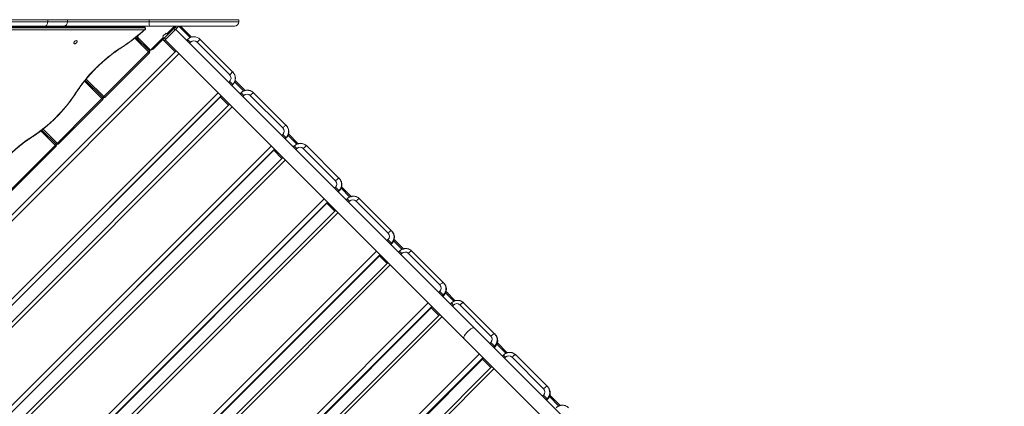
# Model space of a CAD drawing. Units: millimetres. Extents: x -4212 to 6788, y -3117 to 14883.
# Drawn here: x -1026 to 1213, y 2065 to 2945 of the extents above; entities that cross this region are included whole.
import ezdxf

# ---------------------------------------------------------------- set-up
doc = ezdxf.new("R2010")
doc.units = ezdxf.units.MM

msp = doc.modelspace()

# ---------------------------------------------------------------- linework, layer by layer
at = {"color": 7, "linetype": 'Continuous', "lineweight": 15}
for p, q in [((-527.8, 2944.5), (-2202, 2944.5)), ((-2202, 2939.5), (-527.8, 2939.5)), ((-962, 2944.5), (-962, 2939.5)), ((-916.9, 2939.5), (-916.9, 2944.5)), ((-731.4, 2944.5), (-731.4, 2939.5)), ((-527.8, 2939.5), (-527.8, 2944.5)), ((-537.3, 2930), (-1367.4, 2930)), ((-744.5, 2928.8), (-1182.6, 2928.8)), ((-742.9, 2928.2), (-1181.3, 2928.2)), ((-1179.2, 2926.1), (-740.8, 2926.1)), ((-742, 2921.6), (-1178.7, 2921.6)), ((-1002.3, 2928.8), (-1003.6, 2930)), ((-999.4, 2930), (-998.1, 2928.8)), ((-995.1, 2930), (-993.9, 2928.8)), ((-935.7, 2930), (-935.7, 2928.8)), ((-934.3, 2930), (-934.3, 2928.8)), ((-790.2, 2928.8), (-791.5, 2930)), ((-786, 2928.8), (-787.2, 2930)), ((-783, 2930), (-781.7, 2928.8)), ((-740.8, 2926.1), (-742.9, 2928.2)), ((-740.2, 2925.9), (-742.3, 2928)), ((-669.8, 2930), (-722.1, 2877.7)), ((-693.1, 2913.7), (-700.2, 2906.7)), ((-697.4, 2896.8), (-664.2, 2930)), ((-691.4, 2912.6), (-674, 2930)), ((-675.5, 2924.3), (-672.6, 2921.5)), ((-671.9, 2927.9), (-669.1, 2925)), ((639.1, 1612.3), (-671.4, 2922.7)), ((-667, 2930), (-665.6, 2928.6)), ((-638, 2903.9), (-664.2, 2930)), ((-634.9, 2905), (-659.9, 2930)), ((-730.6, 2869.2), (-764, 2902.5)), ((-730.6, 2873.4), (-761.6, 2904.4)), ((-757.9, 2905), (-728.5, 2875.5)), ((-756.8, 2906.7), (-757.7, 2907.5)), ((-728.5, 2875.5), (-699.1, 2905)), ((-672.2, 2871.5), (-700.2, 2899.6)), ((-696.7, 2903.1), (-693.9, 2900.3)), ((-670, 2873.6), (-695.3, 2898.9)), ((-695.1, 2899.1), (623, 1581)), ((-643.9, 2899.8), (-646.2, 2897.5)), ((-643.9, 2899.8), (-637.4, 2893.3)), ((-637.4, 2893.3), (-639.7, 2891)), ((-548.3, 2819.1), (-622.5, 2893.3)), ((-615.6, 2899.8), (-541.3, 2825.5)), ((-669.9, 2873.8), (-1296.7, 2247)), ((-1296.3, 2307.7), (-730.6, 2873.4)), ((-663.4, 2867.3), (-1290.2, 2240.5)), ((-730.6, 2869.2), (-832.4, 2767.4)), ((-728.5, 2875.5), (-728.5, 2875)), ((-836.7, 2763.1), (-878.4, 2804.8)), ((-836.7, 2767.4), (-876.5, 2807.1)), ((-874.5, 2809.5), (-832.4, 2767.4)), ((-550.6, 2802), (-548.3, 2804.3)), ((-548.3, 2804.3), (-541.3, 2797.2)), ((-516.6, 2782.4), (-537.2, 2803.1)), ((-513.4, 2783.5), (-536.1, 2806.2)), ((-1201.2, 2151.4), (-574.3, 2778.3)), ((-541.4, 2797.3), (-543.7, 2795)), ((-543.6, 2794.9), (-541.3, 2797.2)), ((-543.6, 2794.9), (-541.3, 2797.2)), ((-522.4, 2778.4), (-524.7, 2776.1)), ((-522.4, 2778.4), (-516.3, 2772.2)), ((-494.2, 2778.4), (-419.9, 2704.1)), ((-567.4, 2771.3), (-1194.2, 2144.5)), ((-1194.1, 2144.4), (-567.3, 2771.2)), ((-1194.1, 2144.4), (-567.3, 2771.2)), ((-836.7, 2763.1), (-938.5, 2661.3)), ((-550.7, 2750.1), (-569.6, 2768.9)), ((-548.6, 2752.2), (-567.4, 2771)), ((-516.3, 2772.2), (-518.6, 2769.9)), ((-427.5, 2698.3), (-501.5, 2772.3)), ((-548.4, 2752.4), (-1175.3, 2125.5)), ((-542.3, 2746.2), (-1169.1, 2119.4)), ((-942.8, 2657.1), (-977.5, 2691.8)), ((-975.1, 2693.6), (-942.8, 2661.3)), ((-972.7, 2695.5), (-938.5, 2661.3)), ((-429.8, 2681.2), (-427.5, 2683.5)), ((-427.5, 2683.5), (-419.9, 2675.9)), ((-420.3, 2676.2), (-422.6, 2673.9)), ((-422.2, 2673.6), (-419.9, 2675.9)), ((-422.2, 2673.6), (-419.9, 2675.9)), ((-395.6, 2661.4), (-415.9, 2681.7)), ((-392.4, 2662.5), (-414.8, 2684.8)), ((-1080.4, 2030.7), (-453.5, 2657.5)), ((-446.2, 2650.2), (-1073.1, 2023.4)), ((-1072.8, 2023), (-445.9, 2649.9)), ((-1072.8, 2023.1), (-445.9, 2649.9)), ((-942.8, 2657.1), (-1044.6, 2555.2)), ((-429.7, 2629.1), (-448.2, 2647.6)), ((-427.6, 2631.2), (-446.1, 2649.7)), ((-401.4, 2657.4), (-403.7, 2655.1)), ((-401.4, 2657.4), (-395.7, 2651.6)), ((-395.7, 2651.6), (-398, 2649.3)), ((-307.4, 2578.2), (-380.9, 2651.7)), ((-373.2, 2657.4), (-299.2, 2583.4)), ((-427.4, 2631.4), (-1054.3, 2004.5)), ((-421.6, 2625.6), (-1048.5, 1998.8)), ((-309.8, 2561.1), (-307.5, 2563.4)), ((-307.5, 2563.4), (-299.3, 2555.2)), ((-299.9, 2555.8), (-302.2, 2553.5)), ((-301.7, 2553), (-299.4, 2555.3)), ((-301.6, 2552.9), (-299.3, 2555.2)), ((-275.4, 2541.2), (-295.2, 2561.1)), ((-272.2, 2542.3), (-294.1, 2564.2)), ((-960.3, 1910.6), (-333.5, 2537.4)), ((-325.9, 2529.8), (-952.7, 1903)), ((-281.2, 2537.2), (-283.5, 2534.9)), ((-281.2, 2537.2), (-275.8, 2531.8)), ((-275.8, 2531.8), (-278.1, 2529.5)), ((-188.3, 2459.1), (-261.1, 2531.9)), ((-253.1, 2537.3), (-179.6, 2463.8)), ((-952.2, 1902.5), (-325.3, 2529.3)), ((-952.1, 1902.4), (-325.3, 2529.2)), ((-307.2, 2511.2), (-934.1, 1884.3)), ((-309.5, 2508.9), (-327.6, 2527)), ((-307.4, 2511), (-325.5, 2529.1)), ((-301.8, 2505.8), (-928.7, 1878.9)), ((-190.8, 2442.1), (-188.5, 2444.4)), ((-188.5, 2444.4), (-179.7, 2435.7)), ((-156.3, 2422.2), (-175.7, 2441.5)), ((-153.2, 2423.3), (-174.6, 2444.6)), ((-841.3, 1791.6), (-214.4, 2418.4)), ((-180.6, 2436.5), (-182.9, 2434.2)), ((-182.2, 2433.5), (-179.9, 2435.8)), ((-182, 2433.4), (-179.7, 2435.7)), ((-162.2, 2418.1), (-164.5, 2415.9)), ((-162.2, 2418.1), (-157.2, 2413.1)), ((-134.2, 2418.4), (-61.4, 2345.6)), ((-206.5, 2410.5), (-833.4, 1783.7)), ((-832.7, 1783), (-205.9, 2409.8)), ((-832.6, 1782.8), (-205.7, 2409.7)), ((-190.5, 2389.9), (-208, 2407.4)), ((-188.4, 2392), (-205.9, 2409.5)), ((-157.2, 2413.1), (-159.5, 2410.8)), ((-70.6, 2341.4), (-142.5, 2413.3)), ((-188.2, 2392.2), (-815, 1765.3)), ((-183.1, 2387.1), (-810, 1760.3)), ((-73.2, 2324.5), (-70.9, 2326.8)), ((-70.9, 2326.8), (-61.6, 2317.5)), ((-62.7, 2318.6), (-65, 2316.3)), ((-64.1, 2315.5), (-61.8, 2317.7)), ((-63.9, 2315.2), (-61.6, 2317.5)), ((-38.5, 2304.3), (-57.5, 2323.3)), ((-35.4, 2305.5), (-56.4, 2326.5)), ((-723.7, 1674), (-96.8, 2300.8)), ((-88.7, 2292.6), (-715.5, 1665.8)), ((-714.6, 1664.9), (-87.8, 2291.8)), ((-714.4, 1664.7), (-87.6, 2291.6)), ((-72.6, 2272), (-89.9, 2289.3)), ((-70.5, 2274.1), (-87.8, 2291.4)), ((-44.3, 2300.3), (-46.6, 2298)), ((-44.3, 2300.3), (-39.6, 2295.6)), ((-39.6, 2295.6), (-41.9, 2293.3)), ((45.7, 2225.1), (-25.1, 2295.9)), ((-16.4, 2300.6), (55.5, 2228.8)), ((-70.3, 2274.3), (-697.2, 1647.5)), ((-65.6, 2269.6), (-692.5, 1642.8)), ((43, 2208.3), (45.3, 2210.6)), ((45.3, 2210.6), (55.1, 2200.8)), ((53.7, 2202.2), (51.4, 2199.9)), ((52.5, 2198.8), (54.8, 2201.1)), ((52.8, 2198.5), (55.1, 2200.8)), ((59.2, 2206.7), (79.7, 2186.1)), ((60.3, 2209.8), (82.9, 2187.2)), ((-607.5, 1557.8), (19.3, 2184.6)), ((27.8, 2176.2), (-599.1, 1549.4)), ((-598, 1548.3), (28.8, 2175.1)), ((-597.7, 1548), (29.1, 2174.8)), ((26.8, 2172.5), (45.6, 2153.7)), ((29, 2174.7), (47.8, 2155.9)), ((73.9, 2182), (71.6, 2179.7)), ((73.9, 2182), (79, 2177)), ((79, 2177), (76.7, 2174.7)), ((165.5, 2105.3), (93.6, 2177.2)), ((102, 2182.2), (174.8, 2109.5)), ((47.9, 2156), (-578.9, 1529.2)), ((53, 2151), (-573.9, 1524.1)), ((163, 2088.4), (165.3, 2090.7)), ((165.3, 2090.7), (174.5, 2081.4)), ((173.5, 2082.5), (171.2, 2080.2)), ((178.6, 2087.3), (199.8, 2066)), ((179.7, 2090.4), (203, 2067.1)), ((172, 2079.3), (174.3, 2081.6)), ((172.2, 2079.1), (174.5, 2081.4))]:
    msp.add_line(p, q, dxfattribs=at)
at = {"color": 7, "linetype": 'Continuous', "lineweight": 15, "flags": 128}
for points in [[(-968.2, 2930), (-967, 2930.2), (-965.9, 2930.8), (-964.8, 2931.6), (-963.9, 2932.8), (-963.1, 2934.3), (-962.5, 2935.9), (-962.2, 2937.7), (-962, 2939.5)], [(-730.1, 2930), (-730.4, 2930.2), (-730.6, 2930.8), (-730.8, 2931.6), (-731, 2932.8), (-731.2, 2934.3), (-731.3, 2935.9), (-731.4, 2937.7), (-731.4, 2939.5)], [(-742.3, 2928), (-742.6, 2928.1), (-742.9, 2928.2)], [(-740.8, 2926.1), (-740.5, 2926), (-740.2, 2925.9)], [(-895.7, 2896.4), (-896.4, 2896.8), (-897.2, 2896.9), (-898.2, 2896.7), (-899.2, 2896.2), (-900.3, 2895.5), (-901.2, 2894.6), (-901.9, 2893.6), (-902.4, 2892.5), (-902.6, 2891.5), (-902.5, 2890.7), (-902.1, 2890.1), (-901.4, 2889.7), (-900.6, 2889.6), (-899.6, 2889.8), (-898.5, 2890.2), (-897.5, 2891), (-896.6, 2891.9), (-895.9, 2892.9), (-895.4, 2893.9), (-895.2, 2894.9), (-895.3, 2895.8), (-895.7, 2896.4)], [(-795.5, 2880.8), (-795.5, 2880.5), (-795.5, 2880.2), (-795.6, 2880), (-795.6, 2880)], [(-898.7, 2777.6), (-898.3, 2777.6), (-898.1, 2777.6), (-897.9, 2777.7), (-897.8, 2777.7)], [(-494.2, 2778.4), (-494.4, 2778.4), (-494.9, 2778.1), (-495.6, 2777.6), (-496.5, 2776.8), (-497.6, 2775.9), (-498.9, 2774.8), (-500.2, 2773.6), (-501.5, 2772.3)], [(-497.6, 2781.1), (-496.3, 2780.2), (-494.2, 2778.4)], [(-420.2, 2704.4), (-420.5, 2704.4), (-420.9, 2704.1), (-421.7, 2703.6), (-422.6, 2702.9), (-423.7, 2701.9), (-424.9, 2700.8), (-426.2, 2699.6), (-427.5, 2698.3)], [(-420.2, 2704.4), (-418.3, 2702.3), (-417.3, 2700.8)], [(-417.1, 2700.6), (-418, 2702), (-419.9, 2704.1)], [(-998.8, 2676.8), (-998.8, 2676.8), (-998.7, 2677), (-998.6, 2677.3), (-998.7, 2677.6)], [(-373.2, 2657.4), (-373.5, 2657.5), (-374.1, 2657.3), (-374.9, 2656.8), (-375.9, 2656.1), (-377, 2655.2), (-378.2, 2654.2), (-379.6, 2653), (-380.9, 2651.7)], [(-299.7, 2583.9), (-300, 2584), (-300.6, 2583.8), (-301.4, 2583.3), (-302.4, 2582.7), (-303.5, 2581.8), (-304.8, 2580.7), (-306.1, 2579.5), (-307.4, 2578.2)], [(-253.1, 2537.3), (-253.5, 2537.4), (-254.1, 2537.3), (-255, 2536.9), (-256, 2536.3), (-257.2, 2535.4), (-258.5, 2534.4), (-259.8, 2533.2), (-261.1, 2531.9)], [(-180.3, 2464.5), (-180.7, 2464.6), (-181.3, 2464.5), (-182.1, 2464.1), (-183.2, 2463.5), (-184.4, 2462.6), (-185.6, 2461.6), (-187, 2460.4), (-188.3, 2459.1)], [(-134.2, 2418.4), (-134.6, 2418.6), (-135.3, 2418.5), (-136.2, 2418.2), (-137.3, 2417.6), (-138.5, 2416.8), (-139.8, 2415.8), (-141.2, 2414.6), (-142.5, 2413.3)], [(-62.2, 2346.5), (-62.7, 2346.7), (-63.4, 2346.6), (-64.3, 2346.3), (-65.4, 2345.7), (-66.6, 2344.9), (-67.9, 2343.9), (-69.3, 2342.7), (-70.6, 2341.4)], [(-16.4, 2300.6), (-16.9, 2300.9), (-17.7, 2300.9), (-18.7, 2300.6), (-19.8, 2300.1), (-21.1, 2299.3), (-22.4, 2298.4), (-23.8, 2297.2), (-25.1, 2295.9)], [(-15.7, 2219.7), (-16.1, 2220.3), (-16.2, 2221.2), (-16.1, 2222.3), (-15.7, 2223.6), (-15.1, 2225.1), (-14.2, 2226.7), (-13.1, 2228.4), (-11.8, 2230.2), (-10.3, 2232), (-8.7, 2233.8), (-7, 2235.5), (-5.2, 2237.2), (-3.4, 2238.7), (-1.6, 2240.1), (0.1, 2241.3), (1.8, 2242.3), (3.3, 2243.1), (4.7, 2243.6), (5.9, 2243.9), (6.9, 2243.9), (7.7, 2243.6), (8, 2243.4)], [(54.4, 2229.8), (53.9, 2230.1), (53.1, 2230.1), (52.1, 2229.8), (51, 2229.3), (49.7, 2228.5), (48.4, 2227.5), (47, 2226.4), (45.7, 2225.1)], [(102, 2182.2), (101.5, 2182.4), (100.8, 2182.4), (99.9, 2182), (98.8, 2181.5), (97.6, 2180.6), (96.3, 2179.6), (94.9, 2178.5), (93.6, 2177.2)], [(173.9, 2110.3), (173.4, 2110.5), (172.7, 2110.5), (171.8, 2110.1), (170.7, 2109.5), (169.5, 2108.7), (168.2, 2107.7), (166.8, 2106.6), (165.5, 2105.3)]]:
    msp.add_lwpolyline(points, dxfattribs=at)
at = {"color": 7, "linetype": 'Continuous', "lineweight": 15}
for centre, radius, start, end in [((-926.4, 2939.5), 9.5, 270, 0), ((-537.3, 2939.5), 9.5, 270, 360), ((-905.4, 2927.5), 2.54, 30.145, 86.959), ((-884.2, 2927.5), 2.54, 30.145, 86.959), ((-1033, 3247.7), 437.1, 302.9085, 311.7453), ((-689.6, 2917.3), 5, 225, 248.5782), ((-689.6, 2917.3), 5, 248.5782, 315), ((-753.2, 2903.1), 5, 158.5782, 225), ((-753.2, 2903.1), 5, 135, 158.5782), ((-703.8, 2903.1), 5, 315, 45), ((-629.7, 2885.7), 20, 45.0151, 135.0183), ((-630, 2885.9), 10.5, 45.0167, 135.0167), ((-571.5, 2845.7), 69.8, 129.1399, 136.9473), ((-603.9, 2586), 351.6, 123.0226, 146.9774), ((-728.5, 2884), 9, 225, 315), ((-732.7, 2871.3), 3, 315, 45), ((-497.3, 2771.5), 69.8, 129.1399, 136.9473), ((-555.5, 2811.5), 20, 314.9849, 44.9817), ((-555.4, 2811.4), 20, 314.9817, 44.9849), ((-555.8, 2811.7), 10.5, 314.9833, 44.9833), ((-1184.4, 2963.3), 340.8, 303.0226, 326.9774), ((-834.6, 2769.5), 3, 225, 315), ((-838.8, 2765.2), 3, 315, 45), ((-508.9, 2764.8), 10.5, 45.1124, 135.112), ((-434.9, 2690.9), 10.5, 314.888, 44.8876), ((-434.4, 2690.4), 20, 314.9157, 31.3917), ((-434.1, 2690), 20, 314.9148, 32.0412), ((-807.1, 2382.8), 351.6, 123.0226, 146.9774), ((-940.6, 2663.4), 3, 225, 315), ((-944.9, 2659.2), 3, 315, 45), ((-388.2, 2644.3), 10.4, 45.2944, 135.2914), ((-314.8, 2570.8), 10.4, 314.7086, 44.7056), ((-313.9, 2569.9), 19.9, 314.7364, 44.6779), ((-313.3, 2569.4), 19.9, 314.6809, 44.7334), ((-268.4, 2524.5), 10.4, 45.5652, 135.5542), ((-194.5, 2450.6), 19.8, 314.4988, 44.3818), ((-193.7, 2449.9), 19.8, 314.3927, 44.488), ((-195.7, 2451.8), 10.4, 314.4458, 44.4348), ((-149.7, 2405.9), 10.3, 45.9289, 135.8997), ((1288.1, 2382.6), 5500, 180, 0), ((-78.1, 2334.2), 10.3, 314.1003, 44.0711), ((-76.4, 2332.8), 19.7, 314.1869, 43.9846), ((-75.5, 2331.9), 19.7, 314.0135, 44.1579), ((-32.2, 2288.5), 10.3, 46.3909, 136.3265), ((38.2, 2218), 10.3, 313.6735, 43.6091), ((40.2, 2216.3), 19.6, 313.802, 43.4806), ((41.4, 2215.3), 19.5, 313.5445, 43.7381), ((86.4, 2169.8), 10.3, 45.9285, 135.8994), ((158.1, 2098.1), 10.3, 314.1006, 44.0715), ((159.7, 2096.6), 19.7, 314.1871, 43.985), ((160.7, 2095.8), 19.7, 314.0139, 44.1582)]:
    msp.add_arc(centre, radius, start, end, dxfattribs=at)
for points, knots in [([(-795.6, 2880), (-794.3, 2880.8), (-790.5, 2883.3), (-784.3, 2887.5), (-777, 2892.7), (-769.7, 2898.1), (-762.5, 2903.6), (-755.4, 2909.3), (-748.4, 2915.2), (-743.5, 2919.5), (-740.9, 2921.8), (-740.7, 2922)], [0, 0, 0, 0, 0.068969, 0.199887, 0.3308, 0.461705, 0.592602, 0.723494, 0.85438, 0.985261, 1, 1, 1, 1]), ([(-742.3, 2927.9), (-742.4, 2928), (-742.7, 2928.3), (-743.2, 2928.6), (-743.8, 2928.7), (-744.3, 2928.8), (-744.5, 2928.8)], [0, 0, 0, 0, 0.150231, 0.435418, 0.713104, 1, 1, 1, 1]), ([(-742.9, 2928.2), (-743, 2928.2), (-743.1, 2928.3), (-743.4, 2928.5), (-743.9, 2928.7), (-744.3, 2928.8), (-744.5, 2928.8)], [0, 0, 0, 0, 0.081581, 0.33853, 0.612277, 1, 1, 1, 1]), ([(-740.8, 2926.1), (-740.7, 2926), (-740.6, 2925.8), (-740.4, 2925.5), (-740.4, 2925.3), (-740.3, 2924.7), (-740.3, 2924.3), (-740.6, 2923.5), (-740.8, 2923.1), (-741.3, 2922.3), (-741.6, 2922), (-742, 2921.6)], [0, 0, 0, 0, 0.125, 0.125, 0.25, 0.25, 0.5, 0.5, 0.75, 0.75, 1, 1, 1, 1]), ([(-742, 2921.6), (-741.9, 2921.6), (-741.9, 2921.6), (-741.9, 2921.6), (-741.9, 2921.6), (-741.9, 2921.6), (-741.9, 2921.6), (-741.8, 2921.7), (-741.7, 2921.7), (-741.6, 2921.7), (-741.4, 2921.7), (-741, 2921.8), (-740.8, 2921.9), (-740.7, 2922)], [0, 0, 0, 0, 0.004925, 0.010741, 0.017493, 0.028492, 0.046412, 0.075637, 0.123415, 0.202059, 0.334053, 0.569951, 1, 1, 1, 1]), ([(-740.7, 2922), (-740.5, 2922.2), (-740.1, 2922.5), (-739.8, 2923.2), (-739.5, 2923.9), (-739.5, 2924.6), (-739.8, 2925.4), (-740.1, 2925.7), (-740.3, 2925.9)], [0, 0, 0, 0, 0.180738, 0.348938, 0.509457, 0.681932, 0.863012, 1, 1, 1, 1]), ([(-897.8, 2777.7), (-897.1, 2778.9), (-895, 2782.2), (-891.3, 2787.6), (-886.7, 2793.9), (-882, 2800.3), (-877.1, 2806.5), (-872, 2812.6), (-866.7, 2818.7), (-861.3, 2824.6), (-855.8, 2830.5), (-850.1, 2836.2), (-844.3, 2841.8), (-838.4, 2847.2), (-832.4, 2852.5), (-826.3, 2857.6), (-820, 2862.6), (-813.8, 2867.4), (-807.4, 2872), (-801.4, 2876.2), (-797.4, 2878.8), (-795.6, 2880)], [0, 0, 0, 0, 0.028617, 0.083073, 0.137537, 0.192006, 0.246479, 0.300956, 0.355436, 0.409919, 0.464403, 0.518888, 0.573373, 0.627857, 0.682339, 0.73682, 0.791297, 0.84577, 0.900239, 0.954702, 1, 1, 1, 1]), ([(-998.8, 2676.8), (-997.7, 2677.5), (-994.4, 2679.7), (-989, 2683.4), (-982.6, 2687.9), (-976.3, 2692.7), (-970, 2697.6), (-963.9, 2702.7), (-957.9, 2708), (-951.9, 2713.4), (-946.1, 2718.9), (-940.4, 2724.6), (-934.8, 2730.4), (-929.4, 2736.4), (-924.2, 2742.4), (-919, 2748.5), (-914.1, 2754.8), (-909.3, 2761.1), (-904.7, 2767.4), (-900.9, 2773), (-898.7, 2776.5), (-897.8, 2777.7)], [0, 0, 0, 0, 0.029081, 0.084266, 0.139448, 0.194625, 0.249798, 0.304967, 0.360133, 0.415297, 0.470459, 0.525621, 0.580784, 0.635947, 0.691112, 0.746279, 0.801449, 0.856623, 0.911801, 0.966985, 1, 1, 1, 1]), ([(-497.6, 2781.1), (-498.3, 2781.6), (-499.7, 2782.4), (-502, 2783.3), (-504.5, 2783.9), (-507, 2784.2), (-509.5, 2784.2), (-512, 2783.9), (-514.4, 2783.3), (-516.8, 2782.4), (-519, 2781.2), (-520.9, 2779.8), (-521.9, 2778.8), (-522.4, 2778.4)], [0, 0, 0, 0, 0.089293, 0.182464, 0.27564, 0.368825, 0.462023, 0.555239, 0.648474, 0.741728, 0.835002, 0.928295, 1, 1, 1, 1]), ([(-419.9, 2675.9), (-419.5, 2676.3), (-418.5, 2677.4), (-417.2, 2679.2), (-415.9, 2681.4), (-415, 2683.8), (-414.4, 2686.2), (-414, 2688.7), (-414, 2691.2), (-414.3, 2693.7), (-415, 2696.1), (-415.9, 2698.5), (-416.7, 2699.9), (-417.1, 2700.6)], [0, 0, 0, 0, 0.06743, 0.160874, 0.254353, 0.34783, 0.441301, 0.534762, 0.62821, 0.72164, 0.815051, 0.908443, 1, 1, 1, 1]), ([(-1101, 2574.5), (-1100.3, 2575.7), (-1098.2, 2579), (-1094.5, 2584.4), (-1089.9, 2590.8), (-1085.2, 2597.1), (-1080.2, 2603.3), (-1075.2, 2609.4), (-1069.9, 2615.5), (-1064.5, 2621.4), (-1059, 2627.3), (-1053.3, 2633), (-1047.5, 2638.6), (-1041.6, 2644), (-1035.6, 2649.3), (-1029.4, 2654.4), (-1023.2, 2659.4), (-1017, 2664.2), (-1010.6, 2668.8), (-1004.5, 2673), (-1000.6, 2675.6), (-998.8, 2676.8)], [0, 0, 0, 0, 0.028617, 0.083073, 0.137537, 0.192006, 0.246479, 0.300956, 0.355436, 0.409919, 0.464403, 0.518888, 0.573373, 0.627857, 0.682339, 0.73682, 0.791297, 0.84577, 0.900239, 0.954702, 1, 1, 1, 1]), ([(-373.2, 2657.4), (-373.7, 2657.9), (-374.7, 2658.8), (-376.5, 2660.2), (-378.7, 2661.4), (-381.1, 2662.3), (-383.5, 2662.9), (-386, 2663.3), (-388.5, 2663.3), (-391, 2662.9), (-393.4, 2662.3), (-395.8, 2661.4), (-398, 2660.2), (-399.9, 2658.8), (-401, 2657.8), (-401.4, 2657.4)], [0, 0, 0, 0, 0.058096, 0.138012, 0.21794, 0.297869, 0.377808, 0.457769, 0.537761, 0.617791, 0.697863, 0.77798, 0.85814, 0.938341, 1, 1, 1, 1]), ([(-299.3, 2555.2), (-298.9, 2555.7), (-297.9, 2556.7), (-296.5, 2558.6), (-295.3, 2560.8), (-294.4, 2563.1), (-293.7, 2565.6), (-293.4, 2568.1), (-293.4, 2570.6), (-293.7, 2573.1), (-294.3, 2575.5), (-295.2, 2577.8), (-296.4, 2580), (-297.8, 2581.9), (-298.8, 2583), (-299.2, 2583.4)], [0, 0, 0, 0, 0.057684, 0.137928, 0.218208, 0.298486, 0.378751, 0.458994, 0.539206, 0.61938, 0.699511, 0.779599, 0.859643, 0.939649, 1, 1, 1, 1]), ([(-253.1, 2537.3), (-253.5, 2537.7), (-254.6, 2538.7), (-256.4, 2540), (-258.6, 2541.3), (-260.9, 2542.2), (-263.3, 2542.8), (-265.8, 2543.1), (-268.3, 2543.1), (-270.8, 2542.8), (-273.2, 2542.1), (-275.6, 2541.2), (-277.8, 2540), (-279.7, 2538.6), (-280.8, 2537.6), (-281.2, 2537.2)], [0, 0, 0, 0, 0.058287, 0.138096, 0.217907, 0.297719, 0.377552, 0.457428, 0.537363, 0.617371, 0.69746, 0.777633, 0.857888, 0.93822, 1, 1, 1, 1]), ([(-179.7, 2435.7), (-179.3, 2436.1), (-178.3, 2437.2), (-177, 2439), (-175.8, 2441.2), (-174.8, 2443.6), (-174.2, 2446), (-173.8, 2448.5), (-173.8, 2451), (-174.1, 2453.5), (-174.7, 2455.9), (-175.6, 2458.3), (-176.8, 2460.5), (-178.2, 2462.3), (-179.2, 2463.4), (-179.6, 2463.8)], [0, 0, 0, 0, 0.057499, 0.137936, 0.218417, 0.298895, 0.379351, 0.459766, 0.540121, 0.620405, 0.700607, 0.780724, 0.860758, 0.940717, 1, 1, 1, 1]), ([(-134.2, 2418.4), (-134.6, 2418.8), (-135.6, 2419.8), (-137.5, 2421.1), (-139.6, 2422.3), (-142, 2423.2), (-144.4, 2423.8), (-146.8, 2424.1), (-149.3, 2424.1), (-151.8, 2423.8), (-154.2, 2423.1), (-156.6, 2422.2), (-158.8, 2421), (-160.7, 2419.6), (-161.7, 2418.6), (-162.2, 2418.1)], [0, 0, 0, 0, 0.058544, 0.13821, 0.217863, 0.297517, 0.377209, 0.456972, 0.536835, 0.616816, 0.69693, 0.77718, 0.857562, 0.938067, 1, 1, 1, 1]), ([(-61.6, 2317.5), (-61.2, 2318), (-60.2, 2319), (-58.8, 2320.9), (-57.6, 2323.1), (-56.7, 2325.4), (-56, 2327.8), (-55.7, 2330.3), (-55.6, 2332.9), (-55.9, 2335.4), (-56.5, 2337.8), (-57.5, 2340.1), (-58.7, 2342.3), (-60, 2344.1), (-61, 2345.2), (-61.4, 2345.6)], [0, 0, 0, 0, 0.057255, 0.137944, 0.21869, 0.299433, 0.380143, 0.460786, 0.541336, 0.621767, 0.702066, 0.782224, 0.862245, 0.94214, 1, 1, 1, 1]), ([(-16.4, 2300.6), (-16.8, 2301), (-17.9, 2302), (-19.7, 2303.3), (-21.9, 2304.5), (-24.2, 2305.4), (-26.6, 2306), (-29, 2306.3), (-31.5, 2306.2), (-34, 2305.9), (-36.4, 2305.3), (-38.7, 2304.3), (-40.9, 2303.1), (-42.8, 2301.8), (-43.9, 2300.7), (-44.3, 2300.3)], [0, 0, 0, 0, 0.058872, 0.138354, 0.217805, 0.29726, 0.376775, 0.456399, 0.536173, 0.616127, 0.696276, 0.776625, 0.857167, 0.937886, 1, 1, 1, 1]), ([(55.1, 2200.8), (55.5, 2201.3), (56.5, 2202.3), (57.9, 2204.1), (59.1, 2206.3), (60.1, 2208.7), (60.7, 2211.1), (61.1, 2213.6), (61.1, 2216.1), (60.8, 2218.6), (60.2, 2221), (59.3, 2223.4), (58.1, 2225.5), (56.8, 2227.3), (55.9, 2228.3), (55.5, 2228.8)], [0, 0, 0, 0, 0.0569535, 0.1379509, 0.2190236, 0.3000971, 0.3811241, 0.4620574, 0.5428536, 0.6234762, 0.7038994, 0.7841111, 0.8641143, 0.9439274, 1, 1, 1, 1]), ([(102, 2182.2), (101.5, 2182.7), (100.5, 2183.6), (98.7, 2185), (96.5, 2186.2), (94.2, 2187.1), (91.8, 2187.7), (89.3, 2188), (86.8, 2187.9), (84.3, 2187.6), (81.9, 2187), (79.6, 2186.1), (77.4, 2184.8), (75.5, 2183.5), (74.4, 2182.5), (73.9, 2182)], [0, 0, 0, 0, 0.058544, 0.13821, 0.217863, 0.297517, 0.377209, 0.456973, 0.536835, 0.616817, 0.69693, 0.77718, 0.857563, 0.938067, 1, 1, 1, 1]), ([(174.5, 2081.4), (175, 2081.8), (175.9, 2082.9), (177.3, 2084.7), (178.5, 2086.9), (179.5, 2089.3), (180.1, 2091.7), (180.5, 2094.2), (180.5, 2096.7), (180.2, 2099.2), (179.6, 2101.6), (178.7, 2104), (177.5, 2106.1), (176.2, 2108), (175.2, 2109), (174.8, 2109.5)], [0, 0, 0, 0, 0.057255, 0.137944, 0.218689, 0.299433, 0.380142, 0.460785, 0.541335, 0.621766, 0.702065, 0.782223, 0.862243, 0.942139, 1, 1, 1, 1]), ([(222.1, 2062.1), (221.7, 2062.5), (220.7, 2063.5), (218.8, 2064.8), (216.6, 2066), (214.3, 2066.9), (211.9, 2067.5), (209.4, 2067.9), (206.9, 2067.9), (204.4, 2067.5), (202, 2066.9), (199.6, 2066), (197.4, 2064.8), (195.5, 2063.4), (194.5, 2062.4), (194, 2061.9)], [0, 0, 0, 0, 0.058286, 0.138096, 0.217908, 0.297719, 0.377553, 0.457428, 0.537364, 0.617371, 0.69746, 0.777633, 0.857889, 0.93822, 1, 1, 1, 1])]:
    msp.add_open_spline(points, degree=3, knots=knots, dxfattribs=at)

doc.saveas('drawing.dxf')
